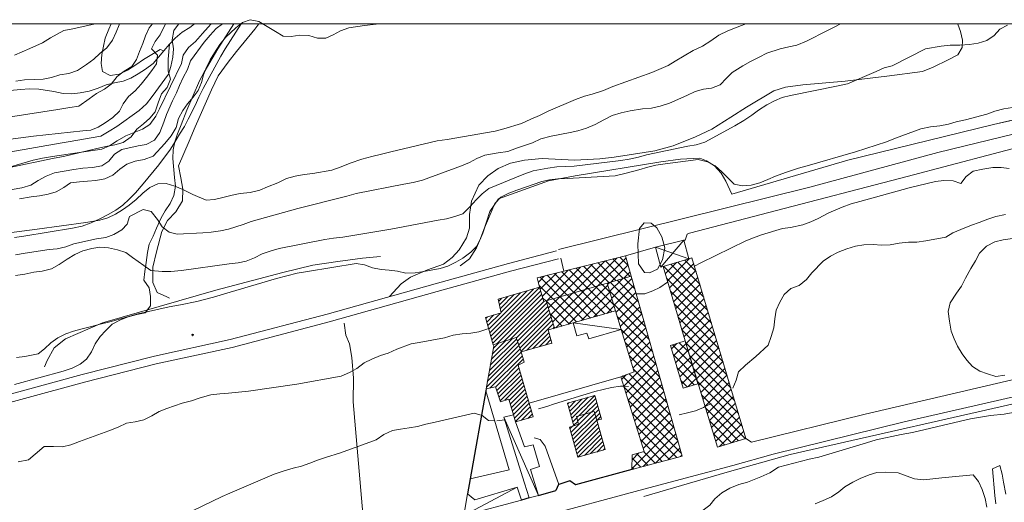
# Model space of a CAD drawing. Units: millimetres. Extents: x 915 to 1999, y 782 to 1695.
# Drawn here: x 1498 to 1805, y 1544 to 1694 of the extents above; entities that cross this region are included whole.
import ezdxf

# ---------------------------------------------------------------- set-up
doc = ezdxf.new("R2010")
doc.units = ezdxf.units.MM
for name, color, linetype in [('alberi', 94, 'Continuous'), ('hatch new', 8, 'Continuous'), ('Layer2', 6, 'Continuous'), ('Layer3', 2, 'Continuous'), ('LAYER_1', 160, 'Continuous')]:
    doc.layers.add(name, color=color, linetype=linetype)

msp = doc.modelspace()

# ---------------------------------------------------------------- linework, layer by layer
at = {"layer": 'alberi', "color": 94, "lineweight": 0}
for points in [[(1526.93, 1693.01), (1526.21, 1691.37), (1525.07, 1688.53), (1524.52, 1686.03), (1524.05, 1683.49), (1523.84, 1680.7), (1524.26, 1678.16), (1526.59, 1676.89), (1529.43, 1677.31), (1532.01, 1678.54), (1534.59, 1680.23), (1537.05, 1681.93), (1542.17, 1685.06), (1543.4, 1684.59), (1545.09, 1686.67), (1544.71, 1682.01), (1544.71, 1678.29), (1545.47, 1675.79), (1544.37, 1673.16), (1542.68, 1671.22), (1541.58, 1668.38), (1540.65, 1665.54), (1538.95, 1663.64), (1537.01, 1661.86), (1534.93, 1660.21), (1533.15, 1657.8), (1530.7, 1655.98), (1528.07, 1655.26), (1525.24, 1654.79), (1522.06, 1654.07), (1519.52, 1653.39), (1512.07, 1651.7), (1509.19, 1651.19), (1494.34, 1648.06)], [(1496.87, 1580.54), (1511.99, 1584.69), (1514.82, 1585.7), (1517.24, 1586.85), (1519.27, 1588.46), (1520.84, 1590.78), (1521.98, 1593.28), (1523.5, 1595.52), (1525.24, 1597.43), (1527.27, 1599.42), (1529.85, 1600.73), (1532.22, 1601.66), (1534.93, 1602.38), (1537.52, 1602.93), (1539.25, 1605.13), (1539.17, 1608.01), (1538.79, 1610.72), (1537.09, 1613.09), (1537.39, 1615.84), (1537.85, 1618.6), (1538.28, 1621.73), (1538.83, 1624.31), (1540.06, 1626.81), (1541.03, 1629.26), (1542.55, 1632.52), (1543.82, 1634.73), (1545.3, 1636.97), (1546.49, 1639.51), (1546.96, 1642.39), (1546.66, 1645.1), (1546.19, 1651.07), (1546.28, 1653.69), (1546.83, 1656.19), (1547.59, 1658.77), (1548.78, 1661.57), (1550.51, 1666.09), (1554.45, 1675.24), (1555.93, 1677.99), (1560.21, 1685.27), (1565.16, 1693.01)]]:
    msp.add_lwpolyline(points, dxfattribs=at)
at = {"layer": 'hatch new', "linetype": 'Continuous', "lineweight": 0}
msp.add_lwpolyline([(1993.79, 1693.01), (918.23, 1693.01), (918.23, 785.26), (1993.79, 785.26)], close=True, dxfattribs=at)
at = {"layer": 'Layer2', "color": 6, "lineweight": 0}
for points in [[(1647.58, 1607.12), (1660.45, 1610.89), (1661.81, 1606.4), (1662.53, 1606.7), (1665.11, 1598.11), (1663.16, 1597.56), (1664.3, 1593.41), (1654.69, 1590.74)], [(1654.69, 1590.74), (1653.17, 1595.19), (1645.97, 1592.98), (1643.56, 1601.45), (1648.51, 1602.89), (1647.58, 1607.12)], [(1670.87, 1599.76), (1684.07, 1603.53), (1685.85, 1597.68), (1675.73, 1594.76), (1675.18, 1596.58), (1672.05, 1595.69), (1670.87, 1599.76)], [(1645.97, 1592.98), (1653.17, 1595.19), (1654.69, 1590.74), (1655.62, 1587.48), (1653.76, 1586.63), (1657.19, 1574.78), (1658.46, 1570.46), (1652.92, 1568.94), (1652.28, 1571.14), (1650.88, 1575.97), (1648.22, 1575.2), (1646.65, 1579.86), (1643.77, 1579.23), (1646.14, 1592.52), (1645.97, 1592.98)], [(1669.09, 1574.74), (1677.6, 1577.15), (1679.71, 1569.79), (1678.23, 1569.45), (1677.43, 1572.16), (1671.97, 1570.63), (1672.52, 1568.22), (1671.12, 1567.71), (1669.09, 1574.74)], [(1649.32, 1570.38), (1655.71, 1549.8), (1657.23, 1545.19), (1660.07, 1545.95), (1657.57, 1554), (1660.37, 1555.01), (1658.46, 1561.7), (1655.71, 1561.07), (1652.92, 1568.94), (1652.28, 1571.14), (1649.32, 1570.38)], [(1671.97, 1570.63), (1677.43, 1572.16), (1678.23, 1569.45), (1680.9, 1560.26), (1672.35, 1557.89), (1669.72, 1567.29), (1671.12, 1567.71), (1672.52, 1568.22), (1671.97, 1570.63)], [(1636.79, 1539.69), (1654.78, 1544.51), (1653.42, 1548.49), (1640.22, 1544.64), (1637.97, 1546.46), (1636.79, 1539.69)]]:
    msp.add_lwpolyline(points, dxfattribs=at)
at = {"layer": 'Layer3', "color": 2, "lineweight": 0}
for p, q in [((1696.52, 1623.42), (1687.21, 1620.67)), ((1668.03, 1615.89), (1667.01, 1619.99))]:
    msp.add_line(p, q, dxfattribs=at)
for points in [[(1552.87, 1693.01), (1551.44, 1691.88), (1549.07, 1690.39), (1546.87, 1688.57), (1545.09, 1686.67), (1543.4, 1684.59), (1540.01, 1680.66), (1537.68, 1678.88), (1535.36, 1677.4), (1533.07, 1676.13), (1530.66, 1675.15), (1528.03, 1674.65), (1525.37, 1673.97), (1522.95, 1672.99), (1520.12, 1672.06), (1517.28, 1671.47), (1514.66, 1671.22), (1511.95, 1671.34), (1509.07, 1671.94), (1504.37, 1672.61), (1501.49, 1672.78), (1498.7, 1672.57), (1495.52, 1672.28)], [(1666.38, 1622.66), (1692.29, 1629.1), (1744.69, 1642.13), (1784.57, 1652.93), (1844.64, 1667.53), (1854.3, 1669.78), (1855.74, 1670.92), (1856.62, 1672.06), (1856.92, 1673.25), (1856.33, 1674.01), (1855.1, 1674.94), (1827.96, 1688.19), (1815.14, 1693.01)], [(1865.22, 1668.04), (1864.07, 1668.17), (1862.68, 1668.04), (1860.56, 1667.75), (1828.56, 1659.53), (1775.01, 1645.39), (1731.91, 1634.22), (1707.19, 1627.74), (1706.42, 1627.44), (1705.83, 1625.58), (1705.41, 1625.54)], [(1726.45, 1562.59), (1761.88, 1571.35), (1826.4, 1586.42), (1880.25, 1599.76), (1907.85, 1606.49), (1912.21, 1607.8), (1916.19, 1609.33), (1918.52, 1610.89), (1919.66, 1611.91), (1920.17, 1613.01), (1920.25, 1614.15), (1920, 1616.31), (1919.28, 1617.88), (1917.63, 1619.91), (1916.27, 1621.52), (1902.98, 1634.85), (1888.5, 1649.58), (1882.96, 1655.34), (1877.28, 1660.38), (1874.74, 1662.58), (1872.33, 1664.1), (1868.86, 1665.88), (1868.52, 1666.05), (1867.93, 1666.52)], [(1665.7, 1622.24), (1650.76, 1618.3), (1627.85, 1611.99), (1594.2, 1602.47), (1564.02, 1594.55), (1540.44, 1589.39), (1517.91, 1583.71), (1480.58, 1573.47)], [(1666.34, 1619.78), (1651.39, 1615.93), (1628.53, 1609.58), (1594.88, 1600.05), (1564.61, 1592.14), (1540.99, 1586.97), (1518.59, 1581.26), (1481.17, 1571.06)], [(1834.91, 1582.82), (1773.99, 1568.9), (1733.26, 1558.86), (1720.65, 1555.31), (1692.88, 1547.94), (1659.82, 1538.93), (1634.42, 1532.36), (1621.12, 1529.19), (1616.3, 1527.88), (1607.15, 1525.63), (1593.4, 1522.8), (1573.5, 1518.52), (1547.42, 1512.85), (1521.77, 1507.51), (1511.65, 1504.76), (1507.04, 1503.58), (1506.53, 1503.45)], [(1638.82, 1551.16), (1650.97, 1553.91), (1643.69, 1578.63)], [(1666.46, 1549.42), (1662.14, 1561.36), (1660.58, 1563.39), (1658.72, 1563.94)], [(1715.87, 1561.02), (1724.71, 1563.69), (1726.45, 1562.59)], [(1665.49, 1547.52), (1666.34, 1549.38), (1666.46, 1549.42), (1669.81, 1550.48), (1671.58, 1549.25), (1689.2, 1554.04), (1704.86, 1558.23)]]:
    msp.add_lwpolyline(points, dxfattribs=at)
at = {"layer": 'LAYER_1', "color": 54, "lineweight": 0}
for p, q in [((1839.82, 1670.45), (1801.89, 1661.61)), ((1610.92, 1620.46), (1605.25, 1619.91)), ((1692.96, 1545.61), (1718.91, 1553.19))]:
    msp.add_line(p, q, dxfattribs=at)
at = {"layer": 'LAYER_1', "color": 7, "lineweight": 0}
for p, q in [((1706.93, 1619.74), (1696.52, 1623.42)), ((1698.25, 1617.16), (1705.41, 1625.54)), ((1674.76, 1610.26), (1684.5, 1619.99)), ((1678.74, 1611.44), (1687.37, 1620.04)), ((1685.47, 1620.25), (1688.05, 1617.71)), ((1700.24, 1612.88), (1707.19, 1619.82)), ((1707.82, 1619.99), (1707.95, 1619.87)), ((1662.78, 1606.74), (1673.19, 1617.2)), ((1666.76, 1607.93), (1676.96, 1618.13)), ((1670.78, 1609.07), (1680.73, 1619.06)), ((1671.88, 1616.86), (1677.64, 1611.1)), ((1674.17, 1617.41), (1679.84, 1611.74)), ((1676.41, 1618), (1682.04, 1612.37)), ((1678.7, 1618.55), (1684.24, 1613.01)), ((1680.94, 1619.1), (1686.44, 1613.64)), ((1682.76, 1612.59), (1688.01, 1617.83)), ((1683.23, 1619.7), (1688.65, 1614.28)), ((1698.93, 1617.24), (1699.06, 1617.37)), ((1699.14, 1617.37), (1712.77, 1603.74)), ((1699.61, 1615.04), (1703.12, 1618.6)), ((1700.88, 1610.68), (1708.46, 1618.26)), ((1701.3, 1618.05), (1711.59, 1607.8)), ((1703.46, 1618.68), (1710.36, 1611.82)), ((1705.66, 1619.36), (1709.18, 1615.84)), ((1660.07, 1612.5), (1661.89, 1614.36)), ((1660.58, 1614.02), (1666.72, 1607.89)), ((1660.62, 1610.26), (1665.66, 1615.29)), ((1661.3, 1608.1), (1669.43, 1616.27)), ((1662.82, 1614.62), (1668.92, 1608.56)), ((1665.11, 1615.17), (1671.08, 1609.2)), ((1667.35, 1615.72), (1673.28, 1609.83)), ((1669.64, 1616.31), (1675.48, 1610.47)), ((1686.7, 1613.73), (1688.6, 1615.63)), ((1686.78, 1613.73), (1690.08, 1610.43)), ((1699.99, 1613.73), (1713.96, 1599.72)), ((1701.51, 1608.48), (1709.09, 1616.06)), ((1702.15, 1606.32), (1709.77, 1613.9)), ((1645.25, 1595.61), (1660.45, 1610.85)), ((1660.32, 1611.48), (1664.52, 1607.25)), ((1665.53, 1598.23), (1678.7, 1611.4)), ((1669.47, 1599.33), (1681.66, 1611.53)), ((1677.81, 1611.15), (1683.48, 1605.47)), ((1679.97, 1611.78), (1682.25, 1609.49)), ((1681.58, 1611.7), (1682.38, 1612.5)), ((1682.25, 1609.54), (1686.36, 1613.6)), ((1682.38, 1612.46), (1692.33, 1602.55)), ((1682.89, 1607.34), (1689.2, 1613.6)), ((1683.57, 1605.18), (1689.79, 1611.4)), ((1684.58, 1613.09), (1691.19, 1606.49)), ((1702.83, 1604.12), (1710.4, 1611.7)), ((1644.62, 1597.81), (1656.56, 1609.75)), ((1644.91, 1596.71), (1658.55, 1610.34)), ((1645.55, 1594.51), (1660.79, 1609.75)), ((1645.89, 1593.41), (1661.13, 1608.69)), ((1647.24, 1593.37), (1661.42, 1607.59)), ((1647.96, 1605.43), (1650.55, 1608.01)), ((1648.22, 1604.25), (1652.53, 1608.61)), ((1648.47, 1603.1), (1654.52, 1609.16)), ((1663.2, 1604.42), (1666.72, 1607.89)), ((1663.88, 1602.21), (1670.7, 1609.07)), ((1664.52, 1600.05), (1674.72, 1610.26)), ((1666.84, 1607.93), (1674.12, 1600.69)), ((1669.05, 1608.56), (1676.33, 1601.28)), ((1671.25, 1609.24), (1678.53, 1601.92)), ((1673.41, 1609.88), (1680.73, 1602.55)), ((1673.45, 1600.48), (1682.3, 1609.37)), ((1675.61, 1610.51), (1682.93, 1603.19)), ((1682.13, 1609.88), (1693.43, 1598.57)), ((1684.24, 1603.02), (1690.42, 1609.2)), ((1701.18, 1609.71), (1715.19, 1595.69)), ((1703.46, 1601.92), (1711.04, 1609.54)), ((1647.71, 1606.57), (1648.56, 1607.42)), ((1649.27, 1594), (1661.76, 1606.49)), ((1651.31, 1594.64), (1662.74, 1606.02)), ((1653.21, 1595.1), (1663.08, 1604.97)), ((1661.47, 1607.51), (1662.36, 1606.62)), ((1662.57, 1606.57), (1662.74, 1606.74)), ((1662.57, 1606.57), (1669.72, 1599.42)), ((1664.64, 1607.29), (1671.92, 1600.05)), ((1677.38, 1601.62), (1682.97, 1607.17)), ((1681.36, 1602.72), (1683.61, 1605.01)), ((1683.35, 1605.81), (1694.53, 1594.64)), ((1684.88, 1600.82), (1691.06, 1607)), ((1685.55, 1598.66), (1691.65, 1604.8)), ((1702.36, 1605.68), (1716.37, 1591.67)), ((1704.1, 1599.76), (1711.72, 1607.38)), ((1704.73, 1597.56), (1712.35, 1605.18)), ((1643.65, 1601.11), (1644.2, 1601.66)), ((1643.98, 1600.01), (1646.18, 1602.26)), ((1644.28, 1598.91), (1648.22, 1602.81)), ((1653.59, 1594.04), (1663.37, 1603.86)), ((1653.93, 1592.98), (1663.71, 1602.76)), ((1654.31, 1591.93), (1664.05, 1601.71)), ((1663.8, 1602.51), (1667.52, 1598.78)), ((1684.58, 1601.75), (1695.67, 1590.7)), ((1686.19, 1596.5), (1692.29, 1602.59)), ((1703.5, 1601.71), (1717.6, 1587.61)), ((1705.37, 1595.4), (1712.99, 1603.02)), ((1654.65, 1590.91), (1664.35, 1600.6)), ((1656.39, 1591.21), (1664.68, 1599.5)), ((1664.56, 1597.94), (1665.02, 1598.45)), ((1664.98, 1598.49), (1665.32, 1598.15)), ((1670.87, 1599.76), (1685.85, 1597.68)), ((1686.87, 1594.34), (1692.92, 1600.39)), ((1706.04, 1593.2), (1713.66, 1600.82)), ((1706.68, 1591.04), (1714.3, 1598.66)), ((1658.33, 1591.76), (1663.37, 1596.79)), ((1660.28, 1592.27), (1663.67, 1595.65)), ((1685.85, 1597.68), (1696.77, 1586.76)), ((1687.54, 1592.18), (1693.56, 1598.19)), ((1688.18, 1589.98), (1694.15, 1595.99)), ((1704.69, 1597.68), (1718.79, 1583.59)), ((1707.36, 1588.88), (1714.93, 1596.46)), ((1644.49, 1583.16), (1654.02, 1592.73)), ((1644.79, 1584.9), (1653.68, 1593.79)), ((1645.08, 1586.59), (1653.3, 1594.85)), ((1645.38, 1588.33), (1651.86, 1594.81)), ((1645.68, 1590.06), (1649.83, 1594.17)), ((1646.02, 1591.76), (1647.79, 1593.54)), ((1662.23, 1592.82), (1663.96, 1594.55)), ((1664.18, 1593.37), (1664.3, 1593.45)), ((1687.08, 1593.62), (1697.87, 1582.82)), ((1688.86, 1587.82), (1694.78, 1593.79)), ((1701.51, 1591.63), (1703.25, 1593.37)), ((1701.81, 1592.94), (1707.95, 1586.8)), ((1702.15, 1589.47), (1706, 1593.28)), ((1703.97, 1593.58), (1706.72, 1590.83)), ((1705.87, 1593.66), (1720.01, 1579.57)), ((1708.03, 1586.72), (1715.61, 1594.3)), ((1643.86, 1579.73), (1654.74, 1590.61)), ((1644.15, 1581.47), (1654.4, 1591.67)), ((1645.08, 1579.52), (1655.07, 1589.51)), ((1686.66, 1579.99), (1696.05, 1589.39)), ((1688.31, 1589.56), (1699.02, 1578.89)), ((1689.49, 1585.66), (1695.42, 1591.59)), ((1702.02, 1589.89), (1709.13, 1582.78)), ((1702.78, 1587.27), (1706.64, 1591.12)), ((1707.15, 1589.6), (1721.2, 1575.54)), ((1708.67, 1584.52), (1716.25, 1592.1)), ((1709.35, 1582.36), (1716.88, 1589.94)), ((1646.69, 1579.73), (1655.37, 1588.41)), ((1687.33, 1577.83), (1696.65, 1587.14)), ((1703.46, 1585.11), (1707.31, 1588.92)), ((1704.1, 1582.91), (1707.95, 1586.76)), ((1709.98, 1580.2), (1717.56, 1587.74)), ((1647.07, 1578.68), (1654.02, 1585.66)), ((1647.41, 1577.62), (1654.36, 1584.56)), ((1647.75, 1576.56), (1654.69, 1583.46)), ((1685.98, 1582.15), (1687.5, 1583.63)), ((1686.19, 1583.21), (1702.36, 1567.03)), ((1688.01, 1575.67), (1697.28, 1584.94)), ((1688.31, 1583.93), (1701.22, 1570.97)), ((1689.58, 1585.49), (1700.12, 1574.91)), ((1703.21, 1585.87), (1708.63, 1580.45)), ((1704.77, 1580.75), (1708.58, 1584.6)), ((1708.37, 1585.53), (1722.38, 1571.52)), ((1710.66, 1578.04), (1718.19, 1585.58)), ((1711.34, 1575.88), (1718.83, 1583.42)), ((1648.13, 1575.5), (1654.99, 1582.36)), ((1649.66, 1575.63), (1655.33, 1581.3)), ((1651.01, 1575.59), (1655.62, 1580.2)), ((1657.19, 1574.78), (1685.72, 1582.99)), ((1688.69, 1573.51), (1697.92, 1582.74)), ((1689.36, 1571.39), (1698.55, 1580.54)), ((1704.44, 1581.81), (1706.42, 1579.82)), ((1706.76, 1579.9), (1709.26, 1582.4)), ((1709.6, 1581.47), (1723.61, 1567.46)), ((1711.97, 1573.72), (1719.51, 1581.22)), ((1651.35, 1574.49), (1655.96, 1579.1)), ((1651.65, 1573.38), (1656.26, 1578)), ((1651.94, 1572.28), (1656.6, 1576.9)), ((1670.48, 1570.04), (1677.6, 1577.11)), ((1686.7, 1579.86), (1703.46, 1563.1)), ((1690.04, 1569.24), (1699.14, 1578.34)), ((1710.87, 1577.36), (1724.59, 1563.65)), ((1712.65, 1571.56), (1720.14, 1579.06)), ((1652.28, 1571.18), (1656.9, 1575.8)), ((1652.58, 1570.08), (1657.23, 1574.7)), ((1669.17, 1574.4), (1669.68, 1574.91)), ((1669.51, 1573.3), (1671.67, 1575.46)), ((1669.85, 1572.2), (1673.62, 1576.01)), ((1670.15, 1571.1), (1675.61, 1576.56)), ((1672.73, 1570.84), (1677.89, 1576.05)), ((1674.67, 1571.39), (1678.23, 1574.95)), ((1676.62, 1571.95), (1678.53, 1573.85)), ((1687.97, 1575.76), (1704.56, 1559.16)), ((1690.72, 1567.08), (1699.78, 1576.14)), ((1691.4, 1564.92), (1700.41, 1573.93)), ((1713.33, 1569.36), (1720.82, 1576.86)), ((1713.96, 1567.2), (1721.45, 1574.7)), ((1652.92, 1568.98), (1657.53, 1573.64)), ((1654.82, 1569.45), (1657.87, 1572.54)), ((1656.77, 1570), (1658.21, 1571.44)), ((1670.19, 1565.6), (1676.54, 1571.9)), ((1670.48, 1564.49), (1677.6, 1571.56)), ((1672.05, 1570.29), (1672.6, 1570.8)), ((1672.3, 1569.11), (1674.55, 1571.35)), ((1677.6, 1571.52), (1678.87, 1572.75)), ((1677.93, 1570.42), (1679.16, 1571.65)), ((1689.28, 1571.65), (1703.17, 1557.76)), ((1692.07, 1562.76), (1701.01, 1571.73)), ((1712.1, 1573.3), (1722.43, 1563.01)), ((1714.64, 1565.04), (1722.09, 1572.5)), ((1660.07, 1545.95), (1649.32, 1570.38)), ((1670.78, 1568.94), (1672.05, 1570.21)), ((1670.82, 1563.39), (1677.93, 1570.46)), ((1671.12, 1562.29), (1678.23, 1569.41)), ((1671.12, 1567.84), (1672.35, 1569.07)), ((1671.42, 1561.15), (1678.57, 1568.3)), ((1678.4, 1569.45), (1679.5, 1570.55)), ((1692.75, 1560.6), (1701.64, 1569.53)), ((1713.37, 1569.24), (1720.23, 1562.34)), ((1715.32, 1562.89), (1722.77, 1570.34)), ((1716.46, 1561.23), (1723.4, 1568.14)), ((1669.89, 1566.7), (1670.82, 1567.63)), ((1671.75, 1560.05), (1678.87, 1567.2)), ((1672.05, 1558.95), (1679.2, 1566.1)), ((1672.39, 1557.89), (1679.5, 1565)), ((1689.2, 1554.25), (1702.28, 1567.33)), ((1690.59, 1567.5), (1700.92, 1557.17)), ((1692.75, 1554.97), (1702.91, 1565.13)), ((1714.6, 1565.17), (1718.07, 1561.7)), ((1720.48, 1562.42), (1724.04, 1565.98)), ((1674.38, 1558.44), (1679.84, 1563.9)), ((1676.33, 1558.99), (1680.14, 1562.8)), ((1678.27, 1559.5), (1680.47, 1561.7)), ((1691.86, 1563.39), (1698.68, 1556.58)), ((1696.6, 1556.03), (1703.5, 1562.93)), ((1724.54, 1563.61), (1724.71, 1563.82)), ((1680.22, 1560.05), (1680.77, 1560.64)), ((1689.24, 1557.09), (1691.35, 1559.25)), ((1690.59, 1559.03), (1694.23, 1555.35)), ((1692.79, 1559.67), (1696.48, 1555.99)), ((1700.5, 1557.04), (1704.14, 1560.73)), ((1704.35, 1558.06), (1704.77, 1558.48)), ((1715.87, 1561.07), (1715.91, 1561.07)), ((1689.24, 1557.55), (1691.99, 1554.76)), ((1689.2, 1554.76), (1689.75, 1554.17)), ((1636.79, 1539.69), (1653.42, 1548.49))]:
    msp.add_line(p, q, dxfattribs=at)
at = {"layer": 'LAYER_1', "color": 150, "lineweight": 0}
msp.add_line((1681.45, 1612.2), (1662.53, 1606.7), dxfattribs=at)
at = {"layer": 'LAYER_1', "color": 7}
for p, q in [((1643.77, 1579.23), (1643.69, 1578.63)), ((1689.2, 1554.04), (1671.58, 1549.25)), ((1689.2, 1554.04), (1671.58, 1549.25)), ((1671.58, 1549.25), (1669.81, 1550.48)), ((1660.07, 1545.95), (1665.49, 1547.52)), ((1660.07, 1545.95), (1665.49, 1547.52)), ((1657.23, 1545.19), (1654.78, 1544.51)), ((1657.23, 1545.19), (1654.78, 1544.51))]:
    msp.add_line(p, q, dxfattribs=at)
at = {"layer": 'LAYER_1', "color": 253, "lineweight": 0}
for points in [[(1540.01, 1651.79), (1543.65, 1655.72), (1545.64, 1658.09), (1547.21, 1660.72), (1547.97, 1663.55), (1549.24, 1666.01), (1550.72, 1668.13), (1552.5, 1670.12), (1554.02, 1672.23), (1555.13, 1674.73), (1555.76, 1677.14), (1556.69, 1679.47), (1557.84, 1681.84), (1559.11, 1684.04), (1560.84, 1686.54), (1562.62, 1688.79), (1565.79, 1691.75), (1567.83, 1693.48), (1570.28, 1694.33), (1572.95, 1693.78), (1578.2, 1690.69), (1580.53, 1689.17), (1583.07, 1689.08), (1585.77, 1689.46), (1588.53, 1689.38), (1591.28, 1688.57), (1593.82, 1688.53), (1596.15, 1689.63), (1598.43, 1690.82), (1600.97, 1691.75), (1605.88, 1692.55), (1609.48, 1692.93), (1610.31, 1693.01)], [(1493.83, 1647.93), (1502.63, 1650.52), (1505.55, 1651.19), (1508.64, 1651.7), (1524.01, 1653.99), (1526.47, 1654.96), (1528.84, 1656.53), (1531.55, 1658.14), (1534.13, 1659.11), (1536.71, 1660.21), (1538.95, 1661.69), (1540.9, 1664.27), (1542, 1666.52), (1548.82, 1680.62), (1549.41, 1683.24), (1551.06, 1685.61), (1553.22, 1687.52), (1555.42, 1689.97), (1557.16, 1692), (1558.16, 1693.01)], [(1539.78, 1693.01), (1538.74, 1691.75), (1537.68, 1689.29), (1536.84, 1686.88), (1535.82, 1684.42), (1534.89, 1681.88), (1533.37, 1679.73), (1530.95, 1678.29), (1528.79, 1676.59), (1526.97, 1674.27), (1524.9, 1672.7), (1522.36, 1671.34), (1520.07, 1669.61), (1516.86, 1667.36), (1514.02, 1666.98), (1510.3, 1666.31), (1495.01, 1663.94)], [(1495.73, 1653.14), (1511.1, 1655.85), (1513.6, 1656.19), (1523.76, 1658.05), (1526.34, 1659.53), (1528.67, 1661.06), (1535.65, 1665.97), (1537.98, 1668.08), (1539.72, 1670.33), (1544.84, 1677.31), (1545.56, 1679.77), (1546.19, 1682.65), (1546.36, 1685.19), (1545.94, 1688.02), (1546.45, 1690.94), (1547.97, 1692.98), (1547.99, 1693.01)], [(1521.94, 1693.01), (1515.04, 1691.45), (1512.24, 1690.99), (1508.05, 1688.66), (1505.51, 1687.09), (1501.66, 1685.31), (1499.2, 1684.34), (1496.79, 1683.24)], [(1529.58, 1693.01), (1529.43, 1692.76), (1528.54, 1690.39), (1527.36, 1687.9), (1525.62, 1685.53), (1523.46, 1683.75), (1521.51, 1681.97), (1519.31, 1680.4), (1516.48, 1678.5), (1513.77, 1677.52), (1510.97, 1677.14), (1508.31, 1676.3), (1505.81, 1675.79), (1502.93, 1675.7), (1499.92, 1675.53), (1497.21, 1675.15)], [(1534.72, 1638.28), (1536.84, 1640.27), (1538.95, 1641.96), (1541.45, 1643.15), (1544.08, 1643.23), (1546.74, 1642.43), (1549.28, 1641.37), (1552.37, 1639.85), (1556.52, 1638.07), (1559.11, 1638.28), (1562.2, 1638.96), (1564.65, 1639.64), (1567.19, 1640.1), (1570.24, 1640.48), (1573.24, 1641.12), (1575.66, 1642.22), (1578.83, 1643.49), (1581.63, 1644.8), (1584.29, 1645.56), (1587.05, 1646.03), (1589.75, 1646.41), (1595.68, 1647.43), (1598.6, 1648.4), (1601.4, 1649.54), (1605.08, 1650.85), (1608.17, 1651.7), (1611.13, 1652.34), (1614.1, 1653.14), (1628.49, 1656.53), (1631.66, 1656.99), (1646.61, 1659.58), (1649.32, 1660.29), (1654.78, 1661.95), (1657.66, 1663.3), (1660.37, 1664.4), (1663.16, 1665.76), (1671.63, 1669.48), (1674.38, 1670.5), (1676.79, 1671.13), (1680.31, 1672.23), (1683.31, 1673.46), (1695.38, 1677.86), (1700.5, 1680.02), (1702.66, 1681.42), (1708.25, 1684.68), (1711.21, 1686.12), (1713.83, 1687.73), (1716.29, 1689.46), (1719.04, 1690.9), (1722, 1691.96), (1724.71, 1693.06)], [(1561.66, 1693.01), (1559.7, 1691.54), (1557.79, 1689.55), (1555.93, 1687.3), (1551.65, 1681.5), (1550.72, 1678.79), (1549.37, 1676.3), (1548.27, 1673.84), (1547.34, 1671.47), (1546.07, 1668.97), (1544.2, 1664.74), (1543.36, 1662.37), (1542.09, 1659.15), (1540.44, 1656.78), (1537.85, 1655.43)], [(1541.41, 1683.28), (1539.5, 1685.19), (1540.61, 1687.56), (1542.17, 1689.59), (1543.83, 1693.01)], [(1713.96, 1672.99), (1716.75, 1674.05), (1718.66, 1676.09), (1720.48, 1677.86), (1723.78, 1679.94), (1726.15, 1681.29), (1728.86, 1682.6), (1731.19, 1683.92), (1735.42, 1685.19), (1738.05, 1685.82), (1740.55, 1686.33), (1743.55, 1687.6), (1750.11, 1690.99), (1752.61, 1692.17), (1754.2, 1693.01)], [(1806.25, 1692.6), (1803.83, 1691.41), (1802.06, 1689.42), (1799.81, 1687.81), (1797.06, 1687.05), (1794.44, 1686.58), (1791.35, 1686.37), (1788.34, 1686.33), (1785.59, 1686.03), (1780.68, 1685.27), (1770.31, 1679.98), (1767.85, 1679.3), (1765.31, 1678.12), (1756.38, 1674.31), (1753.42, 1673.67), (1738.64, 1670.71), (1736.02, 1670.03), (1733.6, 1669.02), (1731.27, 1667.75), (1728.61, 1666.09), (1726.53, 1664.53), (1724.08, 1662.88), (1721.28, 1661.23)], [(1487.6, 1656.06), (1502.8, 1658.05), (1518.08, 1659.66), (1520.58, 1659.91), (1522.95, 1660.8), (1525.11, 1662.2), (1527.44, 1663.85), (1529.51, 1665.8), (1530.7, 1668.08), (1532.35, 1670.41), (1534.38, 1672.19), (1536.33, 1674.22), (1537.98, 1676.25), (1539.63, 1678.46), (1541.07, 1680.57), (1541.41, 1683.28)], [(1790.25, 1662.5), (1793.17, 1663.13), (1799.77, 1664.82), (1802.27, 1665.8), (1805.1, 1666.48), (1807.77, 1666.98), (1812, 1667.96), (1814.8, 1668.89), (1817.34, 1669.61), (1820.3, 1670.29), (1823.52, 1670.79), (1827.29, 1671.6), (1829.83, 1672.4), (1832.07, 1673.84), (1833, 1676.38), (1832.66, 1678.88), (1831.18, 1680.91), (1833.04, 1682.9), (1835.54, 1681.88), (1837.91, 1680.7), (1845.15, 1677.36), (1847.65, 1677.1), (1850.57, 1676.68), (1852.9, 1676.04)], [(1522.4, 1625.96), (1525.32, 1626.43), (1527.82, 1627.36), (1530.23, 1628.8), (1531.97, 1630.58), (1532.65, 1632.99), (1536.96, 1635.15), (1539.46, 1634.56), (1541.37, 1631.97), (1542.81, 1629.77), (1544.97, 1628.08), (1547.51, 1627.4), (1555.51, 1627.83), (1558.09, 1628.04), (1561.05, 1628.46), (1563.55, 1629.01), (1568.08, 1630.49), (1570.62, 1631.42), (1585.1, 1635.4), (1600.42, 1639.34), (1603.26, 1640.1), (1618.12, 1643.02), (1621.08, 1643.53), (1624, 1644.29), (1636.11, 1648.78), (1638.56, 1649.8), (1640.85, 1651.02), (1643.39, 1652.08), (1647.58, 1652.8), (1650.55, 1653.23), (1653.25, 1654.24), (1655.75, 1655.05), (1658.21, 1655.93), (1660.79, 1657.12), (1664.05, 1657.97), (1669.93, 1659.19), (1672.39, 1659.62), (1675.06, 1660.51), (1677.77, 1661.65), (1680.43, 1663.13), (1683.1, 1664.49), (1685.81, 1665.29), (1688.65, 1665.93), (1692.46, 1666.48), (1695.29, 1666.77), (1698.04, 1667.36), (1700.88, 1668.34), (1706.3, 1670.71), (1708.92, 1671.98), (1711.46, 1672.66), (1713.96, 1672.99)], [(1721.28, 1661.23), (1711.97, 1656.1), (1709.26, 1655.3), (1706.59, 1654.88), (1693.77, 1652.17), (1691.23, 1651.45), (1688.35, 1650.81), (1685.72, 1650.39), (1671.16, 1648.61), (1668.37, 1648.57), (1665.79, 1648.4), (1663.03, 1648.02), (1658.42, 1647.21), (1655.54, 1646.16), (1644.58, 1641.71), (1642.5, 1639.97), (1640.64, 1638.11), (1638.78, 1636.08), (1636.49, 1633.79), (1633.99, 1632.91), (1631.45, 1632.27), (1628.79, 1631.85), (1614.1, 1628.97), (1599.15, 1626.51), (1596.27, 1626.22), (1593.52, 1625.75), (1579.34, 1623), (1576.76, 1622.28), (1573.96, 1621.26), (1571.59, 1620.04), (1568.97, 1619.06), (1566.47, 1618.51), (1563.76, 1618.17), (1548.82, 1616.1), (1545.56, 1615.8), (1542.89, 1615.84), (1539.34, 1616.06), (1537.18, 1617.67), (1533.58, 1620.16), (1531.55, 1621.73), (1528.96, 1622.58), (1526.17, 1623.21), (1523.46, 1623.34), (1520.92, 1623), (1518.08, 1622.24), (1515.59, 1621.09), (1513.22, 1619.65), (1510.76, 1617.96), (1508.31, 1616.61), (1505.43, 1615.93), (1502.84, 1615.59)], [(1608.34, 1616.9), (1611.05, 1616.44), (1613.59, 1616.23), (1616.13, 1615.89), (1618.8, 1615.25), (1621.63, 1615.38), (1624.34, 1615.76), (1629.46, 1616.73), (1631.88, 1617.5), (1634.33, 1618.68), (1636.53, 1619.99), (1638.99, 1621.86), (1640.77, 1623.63), (1642.04, 1626.13), (1643.05, 1628.93), (1646.48, 1637.01), (1648.39, 1638.96), (1650.88, 1640.27), (1653.3, 1641.2), (1661.09, 1643.87), (1663.54, 1644.42), (1666.17, 1644.67), (1669, 1644.76), (1684.03, 1645.65), (1686.99, 1646.32), (1691.35, 1647.47), (1694.15, 1648.31), (1696.65, 1648.91), (1699.61, 1649.42), (1709.81, 1650.73), (1712.73, 1649.97), (1715.19, 1648.7), (1717.22, 1646.88), (1718.96, 1645.1), (1721.07, 1643.07), (1723.65, 1642.52), (1726.36, 1642.77), (1729.03, 1643.45), (1731.53, 1644.46), (1733.98, 1645.56), (1737.03, 1646.71), (1741.14, 1648.02), (1743.81, 1648.78), (1758.88, 1653.1), (1768.57, 1656.27), (1771.28, 1657.37), (1779.24, 1660.25), (1782.2, 1660.89), (1785.17, 1661.27), (1787.83, 1661.78), (1790.25, 1662.5)], [(1537.85, 1655.43), (1535.4, 1655), (1530.28, 1653.86), (1528.03, 1652.34), (1526.21, 1650.18), (1524.05, 1648.7), (1521.13, 1648.27), (1518.13, 1648.02), (1515.33, 1647.64), (1509.28, 1646.54), (1506.65, 1645.48), (1504.2, 1644.17), (1501.87, 1642.68), (1499.08, 1641.84), (1496.07, 1641.33)], [(1498.44, 1638.49), (1502, 1639.13), (1504.58, 1639.42), (1507.37, 1639.89), (1509.83, 1640.69), (1512.2, 1642.01), (1514.27, 1643.49), (1517.11, 1643.78), (1519.61, 1643.95), (1522.15, 1644.21), (1524.98, 1644.67), (1527.52, 1645.82), (1529.68, 1647.76), (1531.88, 1649.29), (1534.42, 1650.22), (1537.22, 1650.73), (1540.01, 1651.79)], [(1708.67, 1617.5), (1710.66, 1618.55), (1724.71, 1625.37), (1727.08, 1626.3), (1729.58, 1627.19), (1736.1, 1629.18), (1738.64, 1629.56), (1742.45, 1630.37), (1744.91, 1631.3), (1747.23, 1632.35), (1750.58, 1634.05), (1754.69, 1635.91), (1757.52, 1636.88), (1760.27, 1637.65), (1775.56, 1641.88), (1783.77, 1643.83), (1786.39, 1644.17), (1789.31, 1644.12), (1791.73, 1643.19), (1793.38, 1645.39), (1795.58, 1647.09), (1798.54, 1647.72), (1801.63, 1648.27), (1804.22, 1648.27), (1806.71, 1647.93)], [(1488.66, 1627.02), (1503.86, 1629.05), (1519.1, 1631.13), (1523.38, 1631.85), (1525.92, 1632.52), (1528.33, 1633.67), (1530.49, 1635.02), (1532.56, 1636.46), (1534.72, 1638.28)], [(1805.57, 1633.54), (1802.61, 1632.95), (1800.11, 1632.1), (1797.4, 1631.04), (1794.99, 1630.2), (1791.64, 1628.93), (1789.19, 1627.83), (1786.99, 1626.47), (1780.8, 1625.37), (1778.01, 1624.99), (1775.39, 1624.95), (1772.51, 1624.65), (1769.67, 1624.1), (1767, 1624.06), (1764.34, 1624.23), (1761.5, 1624.14), (1758.83, 1623.72), (1756.12, 1622.91), (1753.46, 1621.86), (1751.04, 1620.59), (1748.84, 1619.06), (1745.29, 1615.34), (1743.55, 1613.35), (1741.31, 1611.48), (1738.73, 1610.47), (1736.69, 1608.65), (1735.34, 1606.28), (1734.11, 1603.74), (1733.69, 1601.07), (1733.39, 1598.28), (1732.63, 1595.48), (1731.61, 1592.82), (1727.8, 1589.26), (1724.63, 1586.55), (1722.43, 1584.48), (1721.71, 1581.94), (1720.69, 1579.44)], [(1497.17, 1620.97), (1500.13, 1621.56), (1507.63, 1622.66), (1510.17, 1622.91), (1512.79, 1623.51), (1515.33, 1624.44), (1522.4, 1625.96)], [(1807.77, 1626.09), (1804.85, 1625.67), (1802.23, 1625.07), (1799.69, 1623.68), (1797.48, 1621.56), (1796.26, 1619.1), (1794.82, 1616.78), (1793.12, 1613.77), (1791.85, 1611.23), (1790.29, 1609.03), (1788.38, 1606.07), (1787.79, 1603.36), (1788.17, 1600.35), (1788.68, 1597.18), (1789.57, 1594.76), (1790.63, 1592.52), (1792.11, 1590.15), (1793.55, 1588.12), (1795.28, 1586.13), (1797.65, 1584.73), (1800.02, 1583.88), (1802.61, 1583.08), (1805.44, 1583.42)], [(1497.47, 1588.96), (1500.01, 1589.3), (1504.16, 1590.15), (1506.19, 1591.72), (1508.14, 1593.54), (1510.38, 1595.1), (1512.83, 1596.33), (1515.25, 1597.18), (1517.91, 1597.94), (1520.45, 1598.53), (1523.55, 1599.38), (1526.51, 1600.05), (1535.36, 1602.55), (1545.01, 1604.8), (1548.56, 1605.39), (1553.64, 1606.45), (1558.85, 1607.76), (1564.06, 1609.33), (1578.45, 1613.6), (1584.93, 1615.25), (1588.1, 1615.8), (1603.3, 1618.26), (1605.88, 1617.88), (1608.34, 1616.9)], [(1502.84, 1615.59), (1500.09, 1615), (1497.13, 1614.57)], [(1690.51, 1608.86), (1693.26, 1608.86), (1695.67, 1609.79), (1697.92, 1610.85), (1700.33, 1612.42), (1700.37, 1612.46)], [(1613.25, 1590.28), (1616, 1591.55), (1620.45, 1593.28), (1622.94, 1593.62), (1630.82, 1595.06), (1633.53, 1595.99), (1636.28, 1596.33), (1638.99, 1596.54), (1641.53, 1596.96), (1643.98, 1597.81), (1644.53, 1598.02)], [(1498.02, 1556.49), (1501.24, 1557.04), (1503.22, 1558.86), (1506.06, 1561.19), (1508.94, 1561.23), (1511.78, 1561.15), (1514.36, 1561.7), (1517.11, 1562.8), (1526.25, 1566.06), (1529.18, 1567.29), (1531.72, 1568.52), (1534.38, 1568.94), (1537.13, 1569.53), (1539.63, 1570.76), (1541.92, 1572.16), (1544.33, 1573.05), (1549.11, 1574.7), (1551.95, 1575.46), (1554.7, 1576.43), (1558.05, 1577.36), (1560.84, 1577.7), (1563.55, 1577.87), (1569.73, 1578.51), (1584.8, 1580.62), (1598.64, 1583.12), (1601.23, 1584.26), (1603.47, 1585.53), (1605.76, 1587.35), (1608.21, 1588.5), (1610.84, 1589.6), (1613.25, 1590.28)], [(1688.18, 1579.95), (1686.66, 1579.99), (1685.6, 1580.03), (1682.89, 1579.65), (1677.68, 1578.34), (1665.11, 1574.57), (1662.65, 1573.72), (1660.11, 1573)], [(1713.92, 1574.61), (1712.01, 1573.68), (1711.51, 1573.43), (1709.01, 1572.37), (1706.55, 1571.69), (1703.93, 1571.1)], [(1646.44, 1569.28), (1644.53, 1569.32), (1642.54, 1570.93), (1640.05, 1571.61), (1630.61, 1569.45), (1627.94, 1568.77), (1625.02, 1568.18), (1622.44, 1567.5), (1619.77, 1567.03), (1617.06, 1566.65), (1614.56, 1566.19), (1611.94, 1565), (1609.57, 1563.31), (1598.39, 1559.29), (1593.69, 1557.81), (1591.19, 1556.92), (1588.87, 1555.99), (1586.28, 1555.1), (1583.7, 1554.5), (1580.57, 1553.57), (1577.73, 1552.6), (1563.89, 1546.67), (1561.56, 1545.66), (1549.24, 1539.69)], [(1808.02, 1571.82), (1805.19, 1571.35), (1800.96, 1570.84), (1794.69, 1569.87), (1791.6, 1569.11), (1776.61, 1565.64), (1773.06, 1565), (1765.31, 1563.31), (1762.26, 1562.38), (1747.45, 1557.89), (1744.4, 1557.26), (1734.83, 1554.76), (1732.16, 1553.06), (1729.33, 1551.79), (1725.26, 1550.14), (1722.47, 1549.38), (1719.72, 1548.2), (1717.18, 1546.8), (1715.06, 1544.89)], [(1649.7, 1569.57), (1649.57, 1569.57), (1647.07, 1569.24)], [(1746.35, 1543.37), (1748.76, 1544.34), (1751.43, 1545.49), (1753.63, 1547.05), (1755.57, 1548.62), (1758.03, 1550.1), (1760.36, 1551.29), (1763.11, 1552.39), (1765.52, 1553.15), (1768.1, 1553.19), (1772.17, 1553.06), (1774.67, 1552.05), (1777.21, 1551.12), (1780.13, 1550.86), (1782.92, 1551.12), (1785.72, 1551.46), (1795.49, 1552.43), (1797.15, 1550.27), (1798.37, 1547.86), (1799.3, 1545.02), (1799.81, 1542.35)], [(1802.56, 1543.33), (1802.27, 1545.99), (1801.59, 1554.29), (1803.83, 1555.35), (1804.55, 1552.56), (1804.94, 1550.1), (1805.7, 1546.38)], [(1715.06, 1544.89), (1713.45, 1542.95), (1711.42, 1541.34), (1710.19, 1539.14), (1703.46, 1528.09), (1699.61, 1527.11), (1697.15, 1525.34), (1695.68, 1524.02)]]:
    msp.add_lwpolyline(points, dxfattribs=at)
at = {"layer": 'LAYER_1', "color": 54, "lineweight": 0}
for points in [[(1567.46, 1693.01), (1562.45, 1685.27), (1561.1, 1682.99), (1555.59, 1672.83), (1554.28, 1670.2), (1553.09, 1667.53), (1550.98, 1663.3), (1549.75, 1661.06), (1548.23, 1658.6), (1546.83, 1656.15), (1545.39, 1653.9), (1541.79, 1649.08), (1536.92, 1643.11), (1534.51, 1640.36), (1532.6, 1638.37), (1530.61, 1636.5), (1528.41, 1634.89), (1526.04, 1633.54), (1523.38, 1632.19), (1520.71, 1631), (1517.91, 1629.98), (1514.95, 1629.26), (1499.71, 1626.81), (1496.83, 1626.39)], [(1572.96, 1693.01), (1571.76, 1691.33), (1565.96, 1684.38), (1563.42, 1681.12), (1560.25, 1676.85), (1558.26, 1672.44), (1553.14, 1660.89), (1551.23, 1656.44), (1547.97, 1648.78), (1548.61, 1645.05), (1549.28, 1641.5), (1549.2, 1637.86), (1547.12, 1634.39), (1544.46, 1631.68), (1542.72, 1628.25), (1541.03, 1621.94), (1539.97, 1617.12), (1539.93, 1612.37), (1541.24, 1609.28), (1544.29, 1607.93), (1545.14, 1607.51)], [(1613.67, 1607.97), (1614.82, 1609.28), (1617.31, 1611.95), (1620.23, 1613.98), (1625.48, 1616.27), (1630.52, 1618.05), (1633.15, 1620.16), (1635.35, 1622.58), (1637.68, 1626.26), (1638.56, 1629.26), (1638.56, 1633.58), (1639.2, 1637.77), (1641.53, 1642.73), (1644.36, 1645.65), (1647.54, 1647.89), (1651.39, 1649.58), (1655.71, 1650.52), (1661.21, 1651.07), (1671.29, 1650.52), (1679.2, 1650.9), (1683.69, 1651.49), (1689.7, 1652.34), (1696.35, 1653.44), (1702.02, 1654.96), (1709.05, 1657.75), (1714.13, 1660.17), (1720.01, 1663.94), (1724.88, 1667.07), (1733.43, 1672.11), (1737.07, 1673.29), (1742.45, 1674.05), (1755.66, 1675.2), (1768.66, 1676.68), (1779.7, 1678.12), (1783.05, 1679.47), (1787.71, 1681.8), (1790.71, 1683.41), (1792.07, 1685.65), (1792.19, 1687.98), (1791.56, 1690.69), (1790.71, 1692.98), (1790.69, 1693.01)], [(1839.82, 1670.45), (1801.89, 1661.61), (1756.46, 1650.56), (1720.35, 1639.93), (1718.49, 1643.95), (1717.05, 1646.49), (1714.98, 1648.7), (1712.48, 1650.35), (1710.4, 1651.19), (1704.31, 1650.85), (1698.17, 1649.97), (1671.5, 1645.65), (1663.2, 1644.12), (1647.62, 1638.49), (1644.96, 1634.56), (1642.8, 1627.74), (1640.77, 1623.17), (1638.65, 1619.78), (1635.64, 1617.58)], [(1610.92, 1620.46), (1605.25, 1619.91), (1597.54, 1618.89), (1589.8, 1617.75), (1580.48, 1615.51), (1559.57, 1609.96), (1524.22, 1599.76), (1512.71, 1594.81), (1509.19, 1591.97), (1507.04, 1588.07), (1506.19, 1586.08)], [(1604.15, 1532.41), (1605.84, 1534.35), (1602.37, 1575.16), (1602.41, 1582.57), (1601.9, 1589.01), (1601.23, 1593.2), (1600.04, 1595.95), (1599.58, 1599.67)], [(1692.96, 1545.61), (1718.91, 1553.19), (1738.51, 1558.78), (1816.32, 1576.35)]]:
    msp.add_lwpolyline(points, dxfattribs=at)
at = {"layer": 'LAYER_1', "color": 1, "lineweight": 0}
msp.add_lwpolyline([(1693.17, 1615.51), (1694.7, 1615.34), (1697.15, 1616.48), (1698.76, 1619.4), (1699.48, 1623.13), (1698.51, 1626.64), (1696.98, 1629.43), (1695.16, 1630.92), (1693.05, 1630.96), (1691.61, 1629.18), (1691.06, 1624.4), (1691.27, 1618.17), (1693.17, 1615.51)], dxfattribs=at)
at = {"layer": 'LAYER_1', "color": 7, "lineweight": 0}
msp.add_lwpolyline([(1696.52, 1623.42), (1705.41, 1625.54), (1706.93, 1619.74), (1698.93, 1617.33), (1698.25, 1617.16), (1696.52, 1623.42)], dxfattribs=at)
at = {"layer": 'LAYER_1', "color": 230, "lineweight": 0}
for points in [[(1659.73, 1613.81), (1687.21, 1620.67), (1688.98, 1614.36), (1681.45, 1612.2), (1662.53, 1606.7), (1661.81, 1606.4), (1660.45, 1610.89), (1659.73, 1613.81)], [(1707.91, 1620.04), (1724.71, 1563.69), (1715.87, 1561.02), (1705.75, 1594.13), (1698.93, 1617.33), (1706.93, 1619.74), (1707.91, 1620.04)], [(1688.98, 1614.36), (1704.86, 1558.23), (1689.2, 1554.04), (1689.24, 1558.65), (1693.01, 1559.71), (1685.72, 1582.99), (1689.87, 1584.48), (1685.85, 1597.68), (1684.07, 1603.53), (1681.45, 1612.2), (1688.98, 1614.36)], [(1662.53, 1606.7), (1681.45, 1612.2), (1684.07, 1603.53), (1670.87, 1599.76), (1665.11, 1598.11), (1662.53, 1606.7)], [(1705.75, 1594.13), (1709.73, 1580.79), (1705.16, 1579.44), (1701.18, 1592.73), (1705.75, 1594.13)]]:
    msp.add_lwpolyline(points, dxfattribs=at)
at = {"layer": 'LAYER_1', "color": 150, "lineweight": 0}
for points in [[(1688.98, 1614.36), (1681.45, 1612.2), (1684.07, 1603.53)], [(1645.97, 1592.98), (1653.17, 1595.19), (1654.69, 1590.74)], [(1678.23, 1569.45), (1677.43, 1572.16), (1671.97, 1570.63)], [(1671.97, 1570.63), (1672.52, 1568.22), (1671.12, 1567.71)]]:
    msp.add_lwpolyline(points, dxfattribs=at)
at = {"layer": 'LAYER_1', "color": 7}
for points in [[(1643.77, 1579.23), (1643.69, 1578.63), (1638.82, 1551.16), (1637.97, 1546.46)], [(1671.58, 1549.25), (1669.81, 1550.48), (1666.46, 1549.42), (1666.34, 1549.38), (1665.49, 1547.52)]]:
    msp.add_lwpolyline(points, dxfattribs=at)
at = {"layer": 'LAYER_1', "color": 254, "lineweight": 0}
msp.add_open_spline([(1552.59, 1596.03), (1552.59, 1596.16), (1552.46, 1596.24), (1552.33, 1596.24), (1552.2, 1596.24), (1552.12, 1596.16), (1552.12, 1596.03), (1552.12, 1595.91), (1552.2, 1595.78), (1552.33, 1595.78), (1552.46, 1595.78), (1552.59, 1595.91), (1552.59, 1596.03), (1552.59, 1596.03), (1552.59, 1596.03), (1552.59, 1596.03)], degree=3, knots=[0, 0, 0, 0, 1, 1, 1, 2, 2, 2, 3, 3, 3, 4, 4, 4, 5, 5, 5, 5], dxfattribs=at)

doc.saveas('drawing.dxf')
